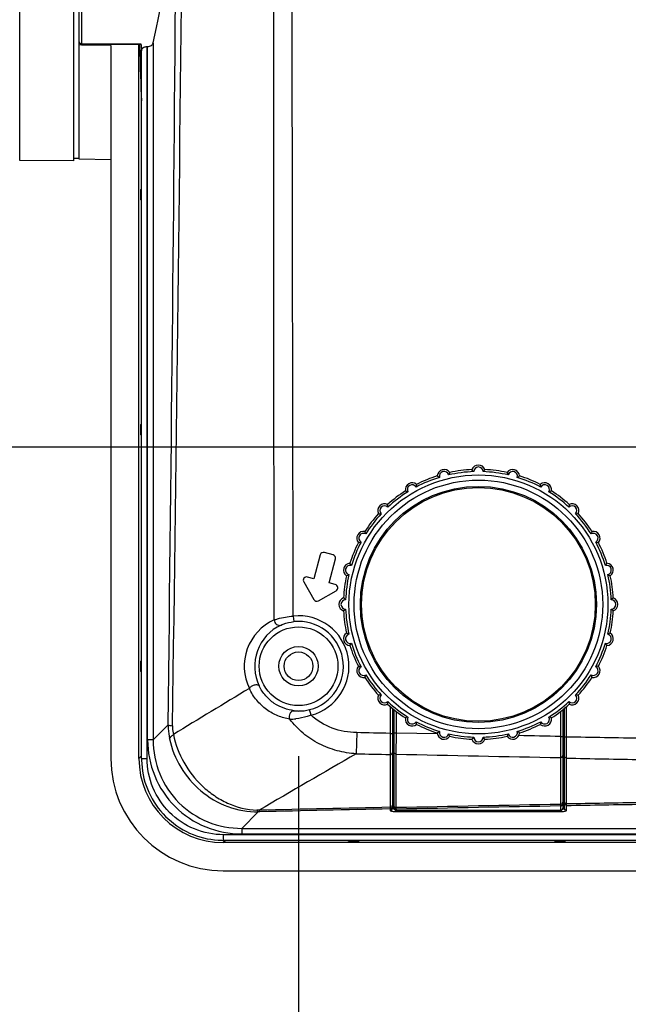
# Model space of a CAD drawing. Units: millimetres. Extents: x -477 to 364, y -7 to 587.
# Drawn here: x 123 to 150, y 201 to 245 of the extents above; entities that cross this region are included whole.
import ezdxf

# ---------------------------------------------------------------- set-up
doc = ezdxf.new("R2010")
doc.units = ezdxf.units.MM
doc.header["$LTSCALE"] = 32.67
doc.header["$PDSIZE"] = 0.3
doc.layers.get('0').update_dxf_attribs({"linetype": 'CONTINUOUS'})
doc.layers.get('Defpoints').update_dxf_attribs({"linetype": 'CONTINUOUS'})
doc.layers.add('GM_COPY', color=7, linetype='CONTINUOUS')
doc.styles.get("Standard").update_dxf_attribs({"font": 'txt', "width": 0.85})
doc.dimstyles.get("Standard").update_dxf_attribs({"dimtxt": 2.5, "dimasz": 1.8, "dimexe": 0.18, "dimexo": 0.0625, "dimgap": 0.09, "dimtad": 1, "dimdsep": 46, "dimtxsty": 'STANDARD', "dimblk": '_FILLED', "dimblk1": '_FILLED', "dimblk2": '_FILLED', "dimcen": 0.09, "dimadec": 0, "dimazin": 0, "dimtol": 1, "dimtp": 0.01, "dimtm": 0.01, "dimtfac": 1, "dimtofl": 0, "dimtmove": 0, "dimatfit": 3, "dimldrblk": '_FILLED', "dimfxl": 1, "dimtolj": 1, "dimarcsym": 0})

# ---------------------------------------------------------------- blocks, each defined once
blk = doc.blocks.new('_FILLED')
at = {"color": 0, "linetype": 'ByBlock'}
blk.add_solid([(0, 0), (-1, 0.194), (-1, -0.194)], dxfattribs=at)
blk = doc.blocks.new('*D23')
at = {"color": 0, "lineweight": -2}
for p, q in [((195.046, 368.628), (79.915, 368.628)), ((83.915, 365.028), (83.915, 229.728)), ((212.546, 226.128), (79.915, 226.128))]:
    blk.add_line(p, q, dxfattribs=at)
at = {"layer": 'Defpoints', "color": 0}
for p in [(199.046, 368.628), (83.915, 226.128), (216.546, 226.128)]:
    blk.add_point(p, dxfattribs=at)
at = {"color": 0, "lineweight": -2, "xscale": 3.6, "yscale": 3.6, "zscale": 3.6}
for p, rotation in [((83.915, 368.628), 90), ((83.915, 226.128), 270)]:
    blk.add_blockref('_FILLED', p, dxfattribs=dict(at, rotation=rotation))
at = {"color": 0, "insert": (79.415, 297.378), "char_height": 5, "attachment_point": 5, "rotation": 90}
blk.add_mtext('\\A1;285', dxfattribs=at)
blk = doc.blocks.new('*D24')
at = {"color": 0, "lineweight": -2}
for p, q in [((216.546, 222.128), (216.546, 189.003)), ((135.546, 212.378), (135.546, 189.003)), ((139.146, 193.003), (212.946, 193.003))]:
    blk.add_line(p, q, dxfattribs=at)
at = {"layer": 'Defpoints', "color": 0}
for p in [(216.546, 226.128), (135.546, 216.378), (216.546, 193.003)]:
    blk.add_point(p, dxfattribs=at)
at = {"color": 0, "lineweight": -2, "xscale": 3.6, "yscale": 3.6, "zscale": 3.6, "rotation": 180}
blk.add_blockref('_FILLED', (135.546, 193.003), dxfattribs=at)
at = {"color": 0, "lineweight": -2, "xscale": 3.6, "yscale": 3.6, "zscale": 3.6}
blk.add_blockref('_FILLED', (216.546, 193.003), dxfattribs=at)
at = {"color": 0, "insert": (176.046, 188.503), "char_height": 5, "attachment_point": 5}
blk.add_mtext('\\A1;162', dxfattribs=at)
blk = doc.blocks.new('*D25')
at = {"color": 0, "lineweight": -2}
for p, q in [((266.046, 307.128), (266.046, 164.482)), ((135.546, 212.378), (135.546, 164.482)), ((139.146, 168.482), (262.446, 168.482))]:
    blk.add_line(p, q, dxfattribs=at)
at = {"layer": 'Defpoints', "color": 0}
for p in [(266.046, 311.128), (135.546, 216.378), (266.046, 168.482)]:
    blk.add_point(p, dxfattribs=at)
at = {"color": 0, "lineweight": -2, "xscale": 3.6, "yscale": 3.6, "zscale": 3.6, "rotation": 180}
blk.add_blockref('_FILLED', (135.546, 168.482), dxfattribs=at)
at = {"color": 0, "lineweight": -2, "xscale": 3.6, "yscale": 3.6, "zscale": 3.6}
blk.add_blockref('_FILLED', (266.046, 168.482), dxfattribs=at)
at = {"color": 0, "insert": (200.796, 163.982), "char_height": 5, "attachment_point": 5}
blk.add_mtext('\\A1;261', dxfattribs=at)
blk = doc.blocks.new('*D28')
at = {"color": 0, "lineweight": -2}
for p, q in [((144.046, 277.128), (144.046, 258.127)), ((216.546, 230.128), (216.546, 266.127)), ((147.646, 262.127), (212.946, 262.127))]:
    blk.add_line(p, q, dxfattribs=at)
at = {"layer": 'Defpoints', "color": 0}
for p in [(144.046, 281.128), (216.546, 262.127), (216.546, 226.128)]:
    blk.add_point(p, dxfattribs=at)
at = {"color": 0, "lineweight": -2, "xscale": 3.6, "yscale": 3.6, "zscale": 3.6, "rotation": 180}
blk.add_blockref('_FILLED', (144.046, 262.127), dxfattribs=at)
at = {"color": 0, "lineweight": -2, "xscale": 3.6, "yscale": 3.6, "zscale": 3.6}
blk.add_blockref('_FILLED', (216.546, 262.127), dxfattribs=at)
at = {"color": 0, "insert": (180.296, 257.627), "char_height": 5, "attachment_point": 5}
blk.add_mtext('\\A1;145', dxfattribs=at)

msp = doc.modelspace()

# ---------------------------------------------------------------- linework, layer by layer
at = {"color": 7, "linetype": 'Continuous'}
for p, q in [((123.1446, 238.8773), (123.1446, 288.379)), ((125.5455, 238.8563), (125.5455, 262.15)), ((125.7955, 238.9342), (125.7955, 262.115)), ((125.8955, 262.1088), (125.8955, 244.0445)), ((125.8948, 244.0098), (125.7955, 244.012)), ((127.1973, 243.9812), (125.8948, 244.0098)), ((125.8955, 244.0655), (128.5371, 244.0655)), ((125.8955, 244.0445), (128.5406, 244.0445)), ((127.1973, 243.9812), (127.1973, 212.2801)), ((128.4475, 212.2805), (128.4475, 244.0445)), ((129.0819, 244.1007), (129.0819, 213.1038)), ((128.5612, 212.2806), (128.5612, 243.7535)), ((128.8112, 212.2806), (128.8112, 243.9415)), ((128.8112, 243.9415), (128.8357, 243.9415)), ((128.8357, 213.1038), (128.8357, 243.9415)), ((125.5455, 238.8563), (123.1446, 238.8773)), ((125.5455, 238.9773), (125.7955, 238.9782)), ((127.1973, 238.9097), (125.7955, 238.9342)), ((128.5138, 237.5833), (128.5138, 237.123)), ((128.5138, 237.5833), (128.5612, 237.5833)), ((128.5612, 237.123), (128.5138, 237.123)), ((128.5138, 227.1333), (128.5612, 227.1333)), ((128.5138, 227.1333), (128.5138, 226.673)), ((128.5612, 226.673), (128.5138, 226.673)), ((136.5101, 221.3317), (136.2257, 220.2704)), ((137.0802, 221.3342), (136.6938, 221.4378)), ((136.9015, 220.088), (137.1862, 221.1505)), ((136.2257, 220.2704), (135.9461, 220.3453)), ((135.7765, 220.1244), (136.2291, 219.3405)), ((137.1816, 220.013), (136.9015, 220.088)), ((136.434, 219.2856), (137.2178, 219.7382)), ((135.3092, 218.6101), (135.3355, 218.3615)), ((128.5138, 216.6083), (128.5612, 216.6083)), ((128.5138, 216.6083), (128.5138, 216.148)), ((128.5612, 216.148), (128.5138, 216.148)), ((136.1007, 214.2035), (136.0389, 214.4457)), ((139.6205, 214.5866), (139.6205, 213.3903)), ((139.7205, 214.5021), (139.7205, 210.0673)), ((139.7205, 214.4311), (139.7955, 214.4295)), ((139.7955, 210.0673), (139.7955, 214.4411)), ((139.8955, 213.4067), (139.8955, 214.3628)), ((147.1955, 214.3628), (147.1955, 213.2532)), ((147.2955, 214.4411), (147.2955, 210.0673)), ((147.2955, 214.2766), (147.3705, 214.2752)), ((147.3705, 210.0673), (147.3705, 214.5021)), ((147.4705, 213.2289), (147.4705, 214.5866)), ((129.7455, 213.7674), (129.0819, 213.1038)), ((138.1339, 213.4242), (138.1121, 212.4847)), ((139.6205, 213.3903), (139.6184, 212.4504)), ((139.6205, 213.3903), (139.7205, 213.3903)), ((139.8955, 213.4067), (139.7955, 213.4067)), ((139.8934, 212.4668), (139.8955, 213.4067)), ((141.7152, 213.3661), (139.8955, 213.4067)), ((141.7235, 213.3659), (141.7152, 213.3661)), ((129.0819, 213.1038), (128.8357, 213.1038)), ((147.1955, 213.2532), (147.1937, 212.3134)), ((147.1955, 213.2532), (147.2955, 213.2532)), ((147.4705, 213.2289), (147.3705, 213.2289)), ((147.4688, 212.2891), (147.4705, 213.2289)), ((139.6184, 212.4504), (139.6184, 210.1019)), ((139.7955, 212.6337), (139.7205, 212.6321)), ((139.8934, 210.0866), (139.8934, 212.4668)), ((147.3705, 212.78), (147.2955, 212.7787)), ((128.5612, 212.3941), (128.4475, 212.2805)), ((128.5612, 212.2806), (128.8112, 212.2806)), ((147.1937, 212.3134), (147.1937, 210.2306)), ((147.4688, 210.2534), (147.4688, 212.2891)), ((147.3955, 210.2835), (147.3955, 210.2245)), ((133.7579, 209.9013), (133.0212, 209.1646)), ((139.6205, 210.0333), (139.6205, 209.9688)), ((139.8955, 209.9688), (139.8955, 210.018)), ((139.936, 209.9586), (139.9455, 209.9584)), ((147.1455, 209.96), (139.9455, 209.96)), ((139.9455, 209.96), (139.9455, 209.9115)), ((139.9455, 209.9584), (147.1455, 209.9584)), ((139.9455, 209.9115), (147.1455, 209.9115)), ((147.1455, 209.9115), (147.1455, 209.96)), ((147.1955, 210.1622), (147.1955, 209.9688)), ((147.2949, 210.0561), (147.2955, 210.0673)), ((147.4705, 209.9688), (147.4705, 210.1851)), ((133.0212, 209.1646), (173.7983, 209.1646)), ((133.0212, 209.1646), (133.0212, 208.9184)), ((133.0212, 208.9184), (173.7953, 208.9184)), ((132.2997, 208.6335), (132.1969, 208.531)), ((173.9217, 208.531), (132.1969, 208.531)), ((173.7949, 208.8835), (132.2134, 208.8835)), ((132.2134, 208.6335), (132.2134, 208.8835)), ((173.7936, 208.6335), (132.2134, 208.6335)), ((137.7705, 208.5965), (137.7705, 208.6335)), ((138.2205, 208.5965), (137.7705, 208.5965)), ((138.2205, 208.6335), (138.2205, 208.5965)), ((146.9392, 208.5965), (146.9392, 208.6335)), ((147.4018, 208.5965), (146.9392, 208.5965)), ((147.4018, 208.6335), (147.4018, 208.5965)), ((132.1966, 207.2808), (173.9217, 207.2808))]:
    msp.add_line(p, q, dxfattribs=at)
for points in [[(128.5612, 212.2806), (128.5622, 212.1925), (128.5699, 212.0292), (128.5848, 211.8664), (128.607, 211.7045), (128.6364, 211.5438), (128.673, 211.3846), (128.7167, 211.2271), (128.7675, 211.0718), (128.8251, 210.9189), (128.8896, 210.7687), (128.9607, 210.6215), (129.0384, 210.4776), (129.1224, 210.3374), (129.2127, 210.201), (129.309, 210.0689), (129.4112, 209.9411), (129.5189, 209.8181), (129.6321, 209.7), (129.7505, 209.5871), (129.8739, 209.4796), (130.0019, 209.3777), (130.1344, 209.2817), (130.2711, 209.1917), (130.4117, 209.1079), (130.5559, 209.0304), (130.7035, 208.9595), (130.8541, 208.8953), (131.0074, 208.8379), (131.1632, 208.7874), (131.3211, 208.7439), (131.4808, 208.7075), (131.642, 208.6783), (131.8044, 208.6564), (131.9677, 208.6417), (132.1315, 208.6344), (132.2134, 208.6335)], [(139.7955, 210.0673), (139.7955, 210.0659), (139.7963, 210.0544), (139.7984, 210.0432), (139.8016, 210.0326), (139.8058, 210.0227)], [(139.8058, 210.0227), (139.811, 210.0134), (139.8169, 210.0048), (139.8236, 209.997), (139.8308, 209.9901), (139.8383, 209.9841), (139.8462, 209.979), (139.8541, 209.9747), (139.8619, 209.9711), (139.8698, 209.9682), (139.8776, 209.9659), (139.8852, 209.964), (139.8929, 209.9625), (139.9008, 209.9613), (139.909, 209.9603), (139.9175, 209.9595), (139.9265, 209.9589), (139.936, 209.9586)], [(147.1455, 209.9584), (147.1496, 209.9585), (147.1598, 209.9587), (147.1694, 209.9592), (147.1786, 209.9599), (147.1874, 209.9609), (147.1957, 209.9621), (147.2037, 209.9636), (147.2116, 209.9654), (147.2193, 209.9676), (147.227, 209.9703), (147.2348, 209.9736), (147.2425, 209.9776)], [(147.2425, 209.9776), (147.25, 209.9822), (147.2573, 209.9876), (147.2642, 209.9938), (147.2708, 210.0007), (147.2767, 210.0084), (147.2821, 210.0167), (147.2866, 210.0257), (147.2903, 210.0352), (147.2931, 210.0454), (147.2949, 210.0561)]]:
    msp.add_lwpolyline(points, dxfattribs=at)
for centre, radius in [((143.5455, 219.1282), 5.2), ((135.5455, 216.3782), 1.75), ((135.5455, 216.3782), 0.875), ((135.5455, 216.3782), 0.6375)]:
    msp.add_circle(centre, radius, dxfattribs=at)
for centre, radius, start, end in [((-7047.7111, 318.3807), 7178.414, 359.16467257, 359.46796707), ((-6970.5542, 301.549), 7100.8424, 359.29168366, 359.58843736), ((125.8954, 244.1445), 0.0999, 179.99911, 184.07773), ((125.896, 244.1446), 0.1005, 184.12053, 200.97957), ((125.8957, 244.1449), 0.1004, 231.83174, 243.60588), ((136.655, 221.2929), 0.15, 75, 165), ((137.0413, 221.1894), 0.15, 345, 75), ((135.9071, 220.1997), 0.1507, 75, 210), ((137.1428, 219.8681), 0.15, 300, 75), ((136.359, 219.4155), 0.15, 210, 300), ((135.5455, 216.3782), 2.2444, 284.32206, 96.04392), ((135.3983, 216.3761), 2.2662, 114.53955, 205.79317), ((135.6088, 216.3787), 2.0133, 114.686, 205.76265), ((135.5455, 216.3782), 1.9944, 284.32205, 96.04392), ((583.1125, -530.2971), 870.8205, 121.095897, 121.3559301), ((135.5657, 216.2225), 1.8363, 263.20131, 269.3692), ((135.5658, 216.2985), 1.9122, 269.39384, 284.32546), ((135.1747, 216.4768), 2.45, 269.64091, 275.98007), ((575.1326, -543.5657), 873.2693, 120.029238, 120.3570878), ((188.4457, 2348.6872), 2136.772, 268.6979984, 268.8937938), ((188.2437, -2055.8017), 2266.4041, 91.0378204, 91.222412), ((133.2857, 199.2581), 10.7256, 87.2884, 87.82211), ((133.9299, 205.6935), 4.2113, 91.37543, 92.33972), ((185.1022, -1954.4247), 2165.0044, 91.2037942, 91.3579959), ((184.6398, -1929.4208), 2139.9277, 91.2054633, 91.3605743), ((139.9445, 211.6775), 1.766, 266.94805, 270.03223), ((188.2068, -2049.6059), 2260.1403, 91.0397157, 91.2248109), ((147.1455, 211.741), 1.8296, 269.99989, 271.50874), ((147.1491, 211.6179), 1.7064, 271.49827, 273.06976), ((147.1994, 210.0674), 0.0961, 349.24124, 359.92976)]:
    msp.add_arc(centre, radius, start, end, dxfattribs=at)
for centre, major_axis, ratio, start_param, end_param in [((126.4006, 263.6282), (0, 24.75), 0.176327, -2.4799577, -2.1278475), ((128.7092, 263.6282), (0, 23.6791), 0.0174551, -3.7383601, -3.5079241), ((129.4083, 263.6282), (0, 24.75), 0.0574612, -3.8009083, -3.779692), ((139.9455, 212.5043), (0.225, 0), 0.176327, 3.1415927, 3.9817839), ((147.1455, 212.5043), (0.225, 0), 0.176327, -0.8401912, 0), ((132.1981, 212.2816), (-3.5366, -3.5366), 0.9996955, -0.7852459, 0.7852459), ((132.1981, 212.2816), (-2.6525, -2.6525), 0.9996955, -0.7852459, 0.7852459)]:
    msp.add_ellipse(centre, major_axis=major_axis, ratio=ratio, start_param=start_param, end_param=end_param, dxfattribs=at)
for points in [[(134.4571, 218.4377), (134.4471, 245.0684), (134.4503, 271.6991), (134.4508, 298.3298)], [(135.3092, 218.6101), (135.2605, 245.1267), (135.2096, 271.6433), (135.2036, 298.1599)], [(125.8337, 244.0659), (125.8198, 244.0769), (125.8085, 244.0921), (125.8022, 244.1087)], [(125.8955, 244.0445), (125.8803, 244.0445), (125.8647, 244.0482), (125.8511, 244.0549)], [(139.6205, 213.3903), (139.125, 213.4014), (138.6294, 213.4127), (138.1339, 213.4242)], [(147.1955, 213.2532), (146.5767, 213.2652), (145.9579, 213.2774), (145.3392, 213.2899)], [(150.8322, 213.1684), (149.7116, 213.1877), (148.5911, 213.2079), (147.4705, 213.2289)], [(138.1121, 212.4847), (138.6142, 212.4731), (139.1163, 212.4617), (139.6184, 212.4504)], [(147.4688, 212.2891), (148.5777, 212.2683), (149.6866, 212.2483), (150.7955, 212.2292)], [(150.7955, 210.3096), (149.6866, 210.2916), (148.5777, 210.2729), (147.4688, 210.2534)], [(147.4705, 210.1851), (148.5788, 210.2046), (149.6872, 210.2234), (150.7955, 210.2414)], [(139.8089, 210.018), (139.8003, 210.0327), (139.7955, 210.0502), (139.7955, 210.0673)]]:
    msp.add_open_spline(points, degree=3, dxfattribs=at)
for points, knots in [([(125.7955, 244.1445), (125.7955, 244.1235), (125.8226, 244.0779), (125.8707, 244.0655), (125.8955, 244.0655)], [0, 0, 0, 0, 0.4589007, 1, 1, 1, 1]), ([(128.8357, 243.9415), (128.8949, 243.9415), (129.0024, 243.9678), (129.0722, 244.0576), (129.0819, 244.1007)], [0, 0, 0, 0, 0.5724625, 1, 1, 1, 1]), ([(128.5612, 243.7537), (128.5612, 243.7608), (128.5634, 243.7898), (128.5749, 243.8178), (128.587, 243.8362)], [0, 0, 0, 0, 0.2418581, 1, 1, 1, 1]), ([(128.587, 243.8362), (128.6077, 243.8677), (128.6775, 243.9236), (128.7639, 243.9415), (128.8112, 243.9415)], [0, 0, 0, 0, 0.4434874, 1, 1, 1, 1]), ([(134.4571, 218.4377), (134.5095, 218.4556), (134.7867, 218.5415), (135.0752, 218.5914), (135.3092, 218.6101)], [0, 0, 0, 0, 0.1910157, 1, 1, 1, 1]), ([(134.4571, 218.4377), (134.462, 218.3989), (134.4878, 218.3232), (134.5639, 218.2354), (134.6647, 218.1886), (134.7374, 218.1954), (134.768, 218.208)], [0, 0, 0, 0, 0.2672655, 0.5301069, 0.7742835, 1, 1, 1, 1]), ([(134.768, 218.208), (134.8011, 218.2232), (134.9823, 218.2989), (135.1765, 218.3447), (135.3355, 218.3615)], [0, 0, 0, 0, 0.1857027, 1, 1, 1, 1]), ([(133.3581, 215.39), (133.3797, 215.4291), (133.4504, 215.4973), (133.559, 215.548), (133.6522, 215.5636), (133.7141, 215.5601), (133.7649, 215.5414), (133.7886, 215.5169), (133.7956, 215.5036)], [0, 0, 0, 0, 0.2612065, 0.5531819, 0.6898234, 0.8102806, 0.9120876, 1, 1, 1, 1]), ([(135.3484, 214.3991), (135.1969, 214.4174), (134.8874, 214.491), (134.4506, 214.7133), (134.0652, 215.053), (133.8719, 215.3456), (133.7956, 215.5036)], [0, 0, 0, 0, 0.2307942, 0.4767243, 0.7344883, 1, 1, 1, 1]), ([(135.1593, 214.0268), (134.979, 214.0535), (134.6127, 214.1535), (134.104, 214.4371), (133.6631, 214.8536), (133.4443, 215.2031), (133.3581, 215.39)], [0, 0, 0, 0, 0.232907, 0.479888, 0.7369578, 1, 1, 1, 1]), ([(135.1593, 214.0268), (135.1448, 214.0674), (135.1346, 214.1566), (135.1673, 214.281), (135.2403, 214.377), (135.3153, 214.4019), (135.3484, 214.3991)], [0, 0, 0, 0, 0.27062, 0.5458388, 0.7917096, 1, 1, 1, 1]), ([(136.1007, 214.2035), (136.0442, 214.1815), (135.8266, 214.1053), (135.5989, 214.0578), (135.4299, 214.0401)], [0, 0, 0, 0, 0.2630685, 1, 1, 1, 1]), ([(138.1339, 213.4242), (137.7645, 213.4327), (137.0229, 213.5601), (136.369, 213.9506), (136.1007, 214.2035)], [0, 0, 0, 0, 0.5005332, 1, 1, 1, 1]), ([(129.7455, 213.7677), (129.7689, 213.758), (129.8339, 213.7433), (129.8994, 213.7353), (129.9401, 213.7316)], [0, 0, 0, 0, 0.3826099, 1, 1, 1, 1]), ([(129.7455, 213.7674), (129.7457, 213.7149), (129.7514, 213.5074), (129.7779, 213.3003), (129.81, 213.1484)], [0, 0, 0, 0, 0.2525593, 1, 1, 1, 1]), ([(129.9401, 213.7316), (129.9395, 213.6985), (129.9409, 213.5675), (129.9571, 213.4366), (129.9785, 213.3412)], [0, 0, 0, 0, 0.2531064, 1, 1, 1, 1]), ([(138.1121, 212.4847), (137.8271, 212.5024), (137.2584, 212.5926), (136.4503, 212.8988), (135.7267, 213.3745), (135.3294, 213.7962), (135.1593, 214.0268)], [0, 0, 0, 0, 0.2495079, 0.4993653, 0.7495598, 1, 1, 1, 1]), ([(129.81, 213.1484), (129.8243, 213.183), (129.8752, 213.2546), (129.94, 213.3115), (129.9785, 213.3412)], [0, 0, 0, 0, 0.435391, 1, 1, 1, 1]), ([(129.9784, 213.3412), (130.0678, 212.9097), (130.3875, 212.0623), (131.0852, 211.1696), (131.7908, 210.6063), (132.5749, 210.166), (133.2465, 209.9933), (133.6933, 209.976)], [0, 0, 0, 0, 0.2465822, 0.4979368, 0.6240475, 0.7497221, 1, 1, 1, 1]), ([(128.8357, 213.1038), (128.8358, 212.5586), (129.0477, 211.4562), (129.9758, 210.0585), (131.3735, 209.1303), (132.476, 208.9184), (133.0212, 208.9184)], [0, 0, 0, 0, 0.2500365, 0.5, 0.7499635, 1, 1, 1, 1]), ([(129.0819, 213.1038), (129.081, 212.5904), (129.2785, 211.5516), (130.1515, 210.2342), (131.469, 209.3611), (132.5077, 209.1637), (133.0212, 209.1646)], [0, 0, 0, 0, 0.2500377, 0.5, 0.7499624, 1, 1, 1, 1]), ([(129.81, 213.1484), (129.9036, 212.7052), (130.2466, 211.8381), (131.1544, 210.7752), (132.3665, 210.0616), (133.2977, 209.8943), (133.7579, 209.9013)], [0, 0, 0, 0, 0.2470337, 0.4977163, 0.7490017, 1, 1, 1, 1]), ([(139.6184, 212.4504), (139.644, 212.4499), (139.697, 212.468), (139.7205, 212.5199), (139.7205, 212.5444)], [0, 0, 0, 0, 0.5110883, 1, 1, 1, 1]), ([(139.8934, 212.4668), (139.8684, 212.4673), (139.8177, 212.4864), (139.7955, 212.5369), (139.7955, 212.5607)], [0, 0, 0, 0, 0.5108814, 1, 1, 1, 1]), ([(132.2134, 208.8835), (131.7712, 208.8835), (130.8771, 209.0598), (129.7462, 209.815), (128.9884, 210.9443), (128.8112, 211.8384), (128.8112, 212.2806)], [0, 0, 0, 0, 0.2500065, 0.500009, 0.7500062, 1, 1, 1, 1]), ([(147.1937, 212.3134), (147.2193, 212.3129), (147.2721, 212.3311), (147.2955, 212.3828), (147.2955, 212.4073)], [0, 0, 0, 0, 0.5110794, 1, 1, 1, 1]), ([(147.4688, 212.2891), (147.4438, 212.2895), (147.3928, 212.3085), (147.3705, 212.3591), (147.3705, 212.383)], [0, 0, 0, 0, 0.5108954, 1, 1, 1, 1]), ([(147.1937, 210.2306), (147.2193, 210.2302), (147.2721, 210.2483), (147.2955, 210.3001), (147.2955, 210.3246)], [0, 0, 0, 0, 0.5110794, 1, 1, 1, 1]), ([(147.1937, 210.2306), (147.1938, 210.2235), (147.1943, 210.2007), (147.1949, 210.1779), (147.1955, 210.1622)], [0, 0, 0, 0, 0.3108063, 1, 1, 1, 1]), ([(147.1955, 210.1622), (147.221, 210.1622), (147.2738, 210.1829), (147.2955, 210.2355), (147.2955, 210.2607)], [0, 0, 0, 0, 0.502707, 1, 1, 1, 1]), ([(147.4688, 210.2534), (147.4438, 210.2538), (147.3928, 210.2728), (147.3705, 210.3234), (147.3705, 210.3473)], [0, 0, 0, 0, 0.5108954, 1, 1, 1, 1]), ([(147.4705, 210.1851), (147.4451, 210.1851), (147.3922, 210.2057), (147.3705, 210.2584), (147.3705, 210.2835)], [0, 0, 0, 0, 0.5027058, 1, 1, 1, 1]), ([(147.4705, 210.1851), (147.4704, 210.1894), (147.4696, 210.2121), (147.4691, 210.2349), (147.4688, 210.2534)], [0, 0, 0, 0, 0.1886889, 1, 1, 1, 1]), ([(133.7579, 209.9013), (133.7522, 209.9056), (133.7271, 209.9271), (133.7072, 209.9541), (133.6933, 209.976)], [0, 0, 0, 0, 0.2147605, 1, 1, 1, 1]), ([(133.8288, 209.9036), (133.8255, 209.9077), (133.811, 209.9289), (133.8006, 209.9526), (133.7931, 209.9717)], [0, 0, 0, 0, 0.2027669, 1, 1, 1, 1]), ([(139.6184, 210.1019), (139.644, 210.1014), (139.697, 210.1195), (139.7205, 210.1714), (139.7205, 210.1959)], [0, 0, 0, 0, 0.5110883, 1, 1, 1, 1]), ([(139.6184, 210.1019), (139.6186, 210.0948), (139.6191, 210.072), (139.6198, 210.0491), (139.6205, 210.0333)], [0, 0, 0, 0, 0.3108425, 1, 1, 1, 1]), ([(139.6205, 210.0333), (139.646, 210.0333), (139.6988, 210.054), (139.7205, 210.1066), (139.7205, 210.1318)], [0, 0, 0, 0, 0.5027058, 1, 1, 1, 1]), ([(139.6205, 209.9688), (139.646, 209.9688), (139.6988, 209.9894), (139.7205, 210.0421), (139.7205, 210.0673)], [0, 0, 0, 0, 0.5027058, 1, 1, 1, 1]), ([(139.6205, 209.9688), (139.6205, 209.9607), (139.6458, 209.9438), (139.6906, 209.9326), (139.7639, 209.9198), (139.8194, 209.9156), (139.8505, 209.914)], [0, 0, 0, 0, 0.099537, 0.3051264, 0.6139689, 1, 1, 1, 1]), ([(139.7205, 210.0673), (139.7205, 210.0561), (139.7545, 210.0327), (139.7843, 210.0266), (139.806, 210.0223)], [0, 0, 0, 0, 0.3347067, 1, 1, 1, 1]), ([(139.8934, 210.0866), (139.8684, 210.0871), (139.8177, 210.1062), (139.7955, 210.1566), (139.7955, 210.1805)], [0, 0, 0, 0, 0.5108801, 1, 1, 1, 1]), ([(139.8955, 210.018), (139.8701, 210.018), (139.8172, 210.0386), (139.7955, 210.0913), (139.7955, 210.1164)], [0, 0, 0, 0, 0.502707, 1, 1, 1, 1]), ([(139.8955, 209.9688), (139.8783, 209.9688), (139.8433, 209.9778), (139.8175, 210.0032), (139.8089, 210.018)], [0, 0, 0, 0, 0.5016462, 1, 1, 1, 1]), ([(139.8955, 210.018), (139.8953, 210.0223), (139.8944, 210.0451), (139.8938, 210.068), (139.8934, 210.0866)], [0, 0, 0, 0, 0.1886779, 1, 1, 1, 1]), ([(139.9455, 209.96), (139.9337, 209.96), (139.9171, 209.961), (139.9018, 209.9641), (139.8955, 209.9671), (139.8955, 209.9688)], [0, 0, 0, 0, 0.6874336, 0.9026243, 1, 1, 1, 1]), ([(147.1955, 209.9688), (147.1955, 209.9671), (147.1893, 209.9641), (147.1739, 209.961), (147.1574, 209.96), (147.1455, 209.96)], [0, 0, 0, 0, 0.097112, 0.311911, 1, 1, 1, 1]), ([(147.1955, 209.9688), (147.2182, 209.9688), (147.2648, 209.9847), (147.2897, 210.0274), (147.2938, 210.0494)], [0, 0, 0, 0, 0.5021583, 1, 1, 1, 1]), ([(147.2405, 209.914), (147.2716, 209.9156), (147.3271, 209.9198), (147.4004, 209.9325), (147.4452, 209.9438), (147.4705, 209.9607), (147.4705, 209.9688)], [0, 0, 0, 0, 0.3860226, 0.6948692, 0.9004591, 1, 1, 1, 1]), ([(147.2849, 210.0223), (147.2902, 210.0233), (147.3089, 210.0275), (147.3274, 210.0329), (147.3399, 210.0384)], [0, 0, 0, 0, 0.2853709, 1, 1, 1, 1]), ([(147.3399, 210.0384), (147.3444, 210.0404), (147.3568, 210.0463), (147.3705, 210.0579), (147.3705, 210.0673)], [0, 0, 0, 0, 0.346618, 1, 1, 1, 1]), ([(147.4705, 209.9688), (147.4451, 209.9688), (147.3922, 209.9894), (147.3705, 210.0421), (147.3705, 210.0673)], [0, 0, 0, 0, 0.5027058, 1, 1, 1, 1])]:
    msp.add_open_spline(points, degree=3, knots=knots, dxfattribs=at)
at = {"layer": 'GM_COPY', "color": 7, "linetype": 'Continuous'}
for radius in [5.7579, 5.5286, 5.25]:
    msp.add_circle((143.5455, 219.1282), radius, dxfattribs=at)
for centre, radius, start, end in [((142.0195, 224.8232), 0.3042, 34.20748, 175.79252), ((143.5455, 219.1282), 6.0029, 92.7427, 102.2573), ((143.5455, 225.0241), 0.3042, 19.20747, 160.79253), ((143.5456, 225.0319), 0.2085, 0.32517, 179.66527), ((143.5455, 219.1282), 6.0029, 77.7427, 87.2573), ((145.0715, 224.8232), 0.3042, 4.20796, 145.79204), ((143.5455, 219.1282), 5.9086, 107.02212, 117.97689), ((143.5455, 219.1282), 6.0029, 107.7427, 117.2573), ((142.0175, 224.8307), 0.2086, 15.33372, 194.66628), ((143.5455, 219.1282), 5.9086, 92.0225, 102.97712), ((143.5455, 219.1282), 5.9086, 77.02273, 87.97721), ((145.0735, 224.8307), 0.2086, 345.33372, 164.66628), ((143.5455, 219.1282), 5.9086, 62.02289, 72.97751), ((143.5455, 219.1282), 6.0029, 62.7427, 72.2573), ((140.5976, 224.2342), 0.3042, 49.20796, 190.79204), ((140.5937, 224.2409), 0.2086, 30.33372, 209.66628), ((146.4935, 224.2342), 0.3042, 349.20796, 130.79204), ((146.4974, 224.2409), 0.2086, 330.33372, 149.66628), ((143.5455, 219.1282), 6.0029, 122.7427, 132.2573), ((143.5455, 219.1282), 5.9086, 122.02184, 132.97618), ((143.5455, 219.1282), 5.9086, 47.02314, 57.9779), ((143.5455, 219.1282), 6.0029, 47.7427, 57.2573), ((139.3765, 223.2972), 0.3042, 64.20774, 205.79226), ((139.371, 223.3027), 0.2086, 45.33363, 224.66637), ((147.7201, 223.3027), 0.2086, 315.33377, 134.66623), ((147.7146, 223.2972), 0.3042, 334.20789, 115.79211), ((143.5455, 219.1282), 6.0029, 137.7427, 147.2573), ((143.5455, 219.1282), 5.9086, 137.02238, 147.97725), ((143.5455, 219.1282), 5.9086, 32.02363, 42.97824), ((143.5455, 219.1282), 6.0029, 32.7427, 42.2573), ((138.4395, 222.0761), 0.3042, 79.20796, 220.79204), ((138.4327, 222.08), 0.2086, 60.33372, 239.66628), ((148.6583, 222.08), 0.2086, 300.33372, 119.66628), ((148.6515, 222.0761), 0.3042, 319.20796, 100.79204), ((143.5455, 219.1282), 6.0029, 152.7427, 162.2573), ((143.5455, 219.1282), 5.9086, 152.02104, 162.96767), ((143.5455, 219.1282), 5.9086, 17.0239, 27.97802), ((143.5455, 219.1282), 6.0029, 17.7427, 27.2573), ((137.8505, 220.6541), 0.3042, 94.20797, 235.79203), ((137.843, 220.6562), 0.2086, 75.33372, 254.66628), ((149.2481, 220.6562), 0.2086, 285.33372, 104.66628), ((149.2405, 220.6541), 0.3042, 304.20796, 85.79204), ((143.5455, 219.1282), 6.0029, 167.7427, 177.2573), ((143.5455, 219.1282), 5.9086, 167.03233, 177.97896), ((143.5455, 219.1282), 5.9086, 2.02383, 12.97712), ((143.5455, 219.1282), 6.0029, 2.7427, 12.2573), ((137.6497, 219.1281), 0.3042, 109.21147, 250.78845), ((137.6418, 219.1282), 0.2086, 90.33375, 269.66625), ((149.4492, 219.1282), 0.2086, 270.33375, 89.66625), ((149.4414, 219.1282), 0.3042, 289.21147, 70.78845), ((143.5455, 219.1282), 6.0029, 182.7427, 192.2573), ((143.5455, 219.1282), 5.9086, 182.02275, 192.97762), ((143.5455, 219.1282), 5.9086, 347.02289, 357.98262), ((143.5455, 219.1282), 6.0029, 347.7427, 357.2573), ((137.8505, 217.6022), 0.3042, 124.20796, 265.79204), ((137.843, 217.6002), 0.2086, 105.33372, 284.66628), ((149.2481, 217.6002), 0.2086, 255.33372, 74.66628), ((149.2405, 217.6022), 0.3042, 274.20797, 55.79203), ((143.5455, 219.1282), 6.0029, 197.7427, 207.2573), ((143.5455, 219.1282), 5.9086, 197.02382, 207.97816), ((143.5455, 219.1282), 5.9086, 332.01738, 342.97711), ((143.5455, 219.1282), 6.0029, 332.7427, 342.2573), ((138.4395, 216.1802), 0.3042, 139.20796, 280.79204), ((138.4327, 216.1763), 0.2086, 120.33372, 299.66628), ((148.6583, 216.1763), 0.2086, 240.33372, 59.66628), ((148.6515, 216.1802), 0.3042, 259.20796, 40.79204), ((143.5455, 219.1282), 5.9086, 212.02311, 222.97788), ((143.5455, 219.1282), 5.9086, 317.02288, 327.97617), ((143.5455, 219.1282), 6.0029, 212.7427, 222.2573), ((143.5455, 219.1282), 6.0029, 317.7427, 327.2573), ((139.3765, 214.9591), 0.3042, 154.20789, 295.79211), ((139.371, 214.9536), 0.2086, 135.33377, 314.66623), ((147.7201, 214.9536), 0.2086, 225.33363, 44.66637), ((147.7146, 214.9591), 0.3042, 244.20774, 25.79226), ((143.5455, 219.1282), 6.0029, 227.7427, 237.2573), ((143.5455, 219.1282), 5.9086, 227.02288, 237.9775), ((143.5455, 219.1282), 5.9086, 302.02198, 312.9761), ((143.5455, 219.1282), 6.0029, 302.7427, 312.2573), ((140.5976, 214.0222), 0.3042, 169.20796, 310.79204), ((140.5937, 214.0154), 0.2086, 150.33372, 329.66628), ((143.5455, 219.1282), 5.9086, 242.02279, 252.97727), ((143.5455, 219.1282), 6.0029, 242.7427, 252.2573), ((143.5455, 219.1282), 5.9086, 287.02176, 297.97637), ((143.5455, 219.1282), 6.0029, 287.7427, 297.2573), ((146.4935, 214.0222), 0.3042, 229.20796, 10.79204), ((146.4974, 214.0154), 0.2086, 210.33372, 29.66628), ((142.0195, 213.4331), 0.3042, 184.20796, 325.79204), ((142.0175, 213.4256), 0.2086, 165.33372, 344.66628), ((143.5455, 219.1282), 5.9086, 257.02249, 267.97711), ((143.5455, 219.1282), 5.9086, 272.0221, 282.97686), ((145.0715, 213.4331), 0.3042, 214.20796, 355.79204), ((145.0735, 213.4256), 0.2086, 195.33372, 14.66628), ((143.5455, 219.1282), 6.0029, 257.7427, 267.2573), ((143.5455, 213.2323), 0.3042, 199.20773, 340.79227), ((143.5455, 213.2244), 0.2085, 180.32517, 359.66527), ((143.5455, 219.1282), 6.0029, 272.7427, 282.2573)]:
    msp.add_arc(centre, radius, start, end, dxfattribs=at)
for points, knots in [([(143.337, 225.0331), (143.3295, 225.0405), (143.3016, 225.0694), (143.2761, 225.1005), (143.2583, 225.1241)], [0, 0, 0, 0, 0.2626668, 1, 1, 1, 1]), ([(143.8328, 225.1241), (143.827, 225.1165), (143.8023, 225.0848), (143.7758, 225.0545), (143.7541, 225.0331)], [0, 0, 0, 0, 0.2396109, 1, 1, 1, 1]), ([(141.7163, 224.8455), (141.7239, 224.8396), (141.7559, 224.8154), (141.7893, 224.793), (141.8158, 224.7779)], [0, 0, 0, 0, 0.2396211, 1, 1, 1, 1]), ([(142.2187, 224.8859), (142.224, 224.895), (142.2434, 224.9301), (142.26, 224.9668), (142.2711, 224.9942)], [0, 0, 0, 0, 0.2626686, 1, 1, 1, 1]), ([(144.82, 224.9942), (144.8236, 224.9853), (144.8392, 224.9483), (144.857, 224.9122), (144.8724, 224.8859)], [0, 0, 0, 0, 0.2396186, 1, 1, 1, 1]), ([(145.2753, 224.7779), (145.2844, 224.7831), (145.3188, 224.8039), (145.3514, 224.8273), (145.3748, 224.8455)], [0, 0, 0, 0, 0.26267, 1, 1, 1, 1]), ([(140.7737, 224.3463), (140.7765, 224.3564), (140.7861, 224.3954), (140.7926, 224.4351), (140.7963, 224.4644)], [0, 0, 0, 0, 0.262668, 1, 1, 1, 1]), ([(146.2948, 224.4644), (146.296, 224.4549), (146.3014, 224.4152), (146.3093, 224.3757), (146.3174, 224.3463)], [0, 0, 0, 0, 0.2396189, 1, 1, 1, 1]), ([(140.2989, 224.1773), (140.3077, 224.1735), (140.3449, 224.1584), (140.383, 224.1455), (140.4125, 224.1378)], [0, 0, 0, 0, 0.2396177, 1, 1, 1, 1]), ([(146.6785, 224.1377), (146.6887, 224.1404), (146.7273, 224.1516), (146.7649, 224.1658), (146.7922, 224.1773)], [0, 0, 0, 0, 0.2626694, 1, 1, 1, 1]), ([(139.5176, 223.4511), (139.5177, 223.4617), (139.5169, 223.5018), (139.5129, 223.5418), (139.5089, 223.5711)], [0, 0, 0, 0, 0.2626729, 1, 1, 1, 1]), ([(147.5822, 223.5711), (147.5809, 223.5615), (147.5759, 223.5217), (147.5733, 223.4816), (147.5734, 223.4511)], [0, 0, 0, 0, 0.2396213, 1, 1, 1, 1]), ([(139.1026, 223.1649), (139.1122, 223.1635), (139.152, 223.1586), (139.1921, 223.156), (139.2227, 223.1561)], [0, 0, 0, 0, 0.239609, 1, 1, 1, 1]), ([(147.8683, 223.1562), (147.8789, 223.1561), (147.919, 223.1569), (147.959, 223.1609), (147.9883, 223.1649)], [0, 0, 0, 0, 0.2626688, 1, 1, 1, 1]), ([(138.536, 222.2612), (138.5333, 222.2714), (138.5222, 222.31), (138.508, 222.3476), (138.4965, 222.3749)], [0, 0, 0, 0, 0.2626671, 1, 1, 1, 1]), ([(148.5945, 222.3749), (148.5908, 222.3661), (148.5757, 222.3289), (148.5628, 222.2908), (148.555, 222.2613)], [0, 0, 0, 0, 0.2396196, 1, 1, 1, 1]), ([(138.2093, 221.8776), (138.2189, 221.8788), (138.2586, 221.8843), (138.2981, 221.8921), (138.3275, 221.9002)], [0, 0, 0, 0, 0.2396299, 1, 1, 1, 1]), ([(148.7636, 221.9001), (148.7738, 221.8973), (148.8127, 221.8877), (148.8524, 221.8811), (148.8818, 221.8775)], [0, 0, 0, 0, 0.2626702, 1, 1, 1, 1]), ([(137.896, 220.8589), (137.8908, 220.868), (137.8701, 220.9022), (137.8465, 220.9347), (137.8284, 220.958)], [0, 0, 0, 0, 0.2627225, 1, 1, 1, 1]), ([(149.2628, 220.9576), (149.2569, 220.95), (149.2327, 220.918), (149.2103, 220.8845), (149.1952, 220.858)], [0, 0, 0, 0, 0.2396111, 1, 1, 1, 1]), ([(137.6794, 220.402), (137.6883, 220.4056), (137.7252, 220.421), (137.7613, 220.4387), (137.7876, 220.4541)], [0, 0, 0, 0, 0.2396828, 1, 1, 1, 1]), ([(149.3032, 220.455), (149.3123, 220.4497), (149.3475, 220.4303), (149.3841, 220.4137), (149.4115, 220.4026)], [0, 0, 0, 0, 0.2626756, 1, 1, 1, 1]), ([(137.6406, 219.3365), (137.6332, 219.344), (137.6042, 219.3718), (137.5731, 219.3973), (137.5495, 219.4152)], [0, 0, 0, 0, 0.2626651, 1, 1, 1, 1]), ([(149.5415, 219.4154), (149.5338, 219.4096), (149.5022, 219.385), (149.4719, 219.3585), (149.4505, 219.3368)], [0, 0, 0, 0, 0.2396391, 1, 1, 1, 1]), ([(137.5495, 218.8409), (137.5572, 218.8467), (137.5889, 218.8714), (137.6191, 218.8979), (137.6406, 218.9196)], [0, 0, 0, 0, 0.2396183, 1, 1, 1, 1]), ([(149.4505, 218.9202), (149.4579, 218.9127), (149.4868, 218.8849), (149.5179, 218.8594), (149.5415, 218.8416)], [0, 0, 0, 0, 0.2626631, 1, 1, 1, 1]), ([(137.7878, 217.8013), (137.7787, 217.8066), (137.7436, 217.826), (137.7069, 217.8426), (137.6795, 217.8537)], [0, 0, 0, 0, 0.2626724, 1, 1, 1, 1]), ([(149.4115, 217.8538), (149.4026, 217.8501), (149.3657, 217.8345), (149.3296, 217.8167), (149.3032, 217.8013)], [0, 0, 0, 0, 0.2396236, 1, 1, 1, 1]), ([(137.8282, 217.2987), (137.8341, 217.3063), (137.8583, 217.3383), (137.8807, 217.3718), (137.8958, 217.3983)], [0, 0, 0, 0, 0.2396167, 1, 1, 1, 1]), ([(149.1953, 217.3984), (149.2005, 217.3892), (149.2212, 217.3548), (149.2447, 217.3222), (149.2628, 217.2988)], [0, 0, 0, 0, 0.2626519, 1, 1, 1, 1]), ([(138.3275, 216.3562), (138.3173, 216.359), (138.2783, 216.3686), (138.2386, 216.3752), (138.2093, 216.3788)], [0, 0, 0, 0, 0.2626686, 1, 1, 1, 1]), ([(148.8815, 216.3784), (148.872, 216.3772), (148.8322, 216.3717), (148.7928, 216.3639), (148.7634, 216.3558)], [0, 0, 0, 0, 0.239639, 1, 1, 1, 1]), ([(138.4965, 215.8814), (138.5002, 215.8903), (138.5153, 215.9274), (138.5283, 215.9655), (138.536, 215.995)], [0, 0, 0, 0, 0.2396213, 1, 1, 1, 1]), ([(148.555, 215.995), (148.5577, 215.9848), (148.5688, 215.9462), (148.5831, 215.9086), (148.5945, 215.8814)], [0, 0, 0, 0, 0.2626604, 1, 1, 1, 1]), ([(139.2227, 215.1001), (139.2121, 215.1002), (139.172, 215.0994), (139.132, 215.0954), (139.1027, 215.0914)], [0, 0, 0, 0, 0.2626692, 1, 1, 1, 1]), ([(147.9884, 215.0915), (147.9789, 215.0928), (147.9391, 215.0978), (147.8989, 215.1004), (147.8684, 215.1002)], [0, 0, 0, 0, 0.2396097, 1, 1, 1, 1]), ([(139.5088, 214.6852), (139.5102, 214.6948), (139.5151, 214.7346), (139.5178, 214.7747), (139.5176, 214.8052)], [0, 0, 0, 0, 0.2396158, 1, 1, 1, 1]), ([(147.5734, 214.8052), (147.5733, 214.7946), (147.5741, 214.7545), (147.5781, 214.7145), (147.5821, 214.6852)], [0, 0, 0, 0, 0.2626745, 1, 1, 1, 1]), ([(140.4125, 214.1186), (140.4023, 214.1159), (140.3637, 214.1048), (140.3261, 214.0906), (140.2988, 214.0791)], [0, 0, 0, 0, 0.2626702, 1, 1, 1, 1]), ([(140.7963, 213.7919), (140.7951, 213.8014), (140.7896, 213.8411), (140.7817, 213.8806), (140.7737, 213.91)], [0, 0, 0, 0, 0.2396151, 1, 1, 1, 1]), ([(146.3173, 213.91), (146.3145, 213.8998), (146.3049, 213.8609), (146.2984, 213.8212), (146.2947, 213.7918)], [0, 0, 0, 0, 0.2626712, 1, 1, 1, 1]), ([(146.7922, 214.0791), (146.7833, 214.0828), (146.7462, 214.0979), (146.7081, 214.1108), (146.6785, 214.1186)], [0, 0, 0, 0, 0.2396123, 1, 1, 1, 1]), ([(141.8158, 213.4784), (141.8066, 213.4732), (141.7722, 213.4524), (141.7396, 213.429), (141.7162, 213.4108)], [0, 0, 0, 0, 0.2626702, 1, 1, 1, 1]), ([(142.2711, 213.2622), (142.2674, 213.2711), (142.2518, 213.308), (142.234, 213.3441), (142.2186, 213.3704)], [0, 0, 0, 0, 0.2396173, 1, 1, 1, 1]), ([(144.8723, 213.3704), (144.867, 213.3613), (144.8476, 213.3262), (144.8311, 213.2895), (144.8199, 213.2621)], [0, 0, 0, 0, 0.2626684, 1, 1, 1, 1]), ([(145.3747, 213.4108), (145.3671, 213.4167), (145.3352, 213.4409), (145.3017, 213.4633), (145.2752, 213.4784)], [0, 0, 0, 0, 0.2396182, 1, 1, 1, 1]), ([(143.337, 213.2232), (143.3295, 213.2158), (143.3016, 213.1869), (143.2761, 213.1558), (143.2583, 213.1322)], [0, 0, 0, 0, 0.2626687, 1, 1, 1, 1]), ([(143.8327, 213.1322), (143.8269, 213.1398), (143.8022, 213.1715), (143.7757, 213.2018), (143.754, 213.2232)], [0, 0, 0, 0, 0.2396191, 1, 1, 1, 1])]:
    msp.add_open_spline(points, degree=3, knots=knots, dxfattribs=at)

# ---------------------------------------------------------------- dimensions: what is measured, and where the dimension line sits
dim = msp.add_linear_dim(base=(83.9145, 226.1282), p1=(199.0455, 368.6282), p2=(216.5455, 226.1282), angle=90, dimstyle='STANDARD', override={"dimscale": 2, "dimexe": 2, "dimexo": 2, "dimgap": 1, "dimtad": 2, "dimdec": 0, "dimlfac": 2, "dimzin": 0, "dimcen": 5.346, "dimtol": 0, "dimtm": 0, "dimtmove": 2, "dimtzin": 0})
dim.commit()
dim.dimension.update_dxf_attribs({"geometry": '*D23', "text_midpoint": (79.4145, 297.3782)})
for base, p1, p2, picture, middle in [((266.0455, 168.4817), (135.5455, 216.3782), (266.0455, 311.1282), '*D25', (200.7955, 163.9817)), ((216.5455, 262.1272), (144.0455, 281.1282), (216.5455, 226.1282), '*D28', (180.2955, 257.6272)), ((216.5455, 193.0029), (135.5455, 216.3782), (216.5455, 226.1282), '*D24', (176.0455, 188.5029))]:
    dim = msp.add_linear_dim(base=base, p1=p1, p2=p2, dimstyle='STANDARD', override={"dimscale": 2, "dimexe": 2, "dimexo": 2, "dimgap": 1, "dimtad": 2, "dimdec": 0, "dimlfac": 2, "dimzin": 0, "dimcen": 5.346, "dimtol": 0, "dimtm": 0, "dimtmove": 2, "dimtzin": 0})
    dim.commit()
    dim.dimension.update_dxf_attribs({"geometry": picture, "text_midpoint": middle})

doc.saveas('drawing.dxf')
